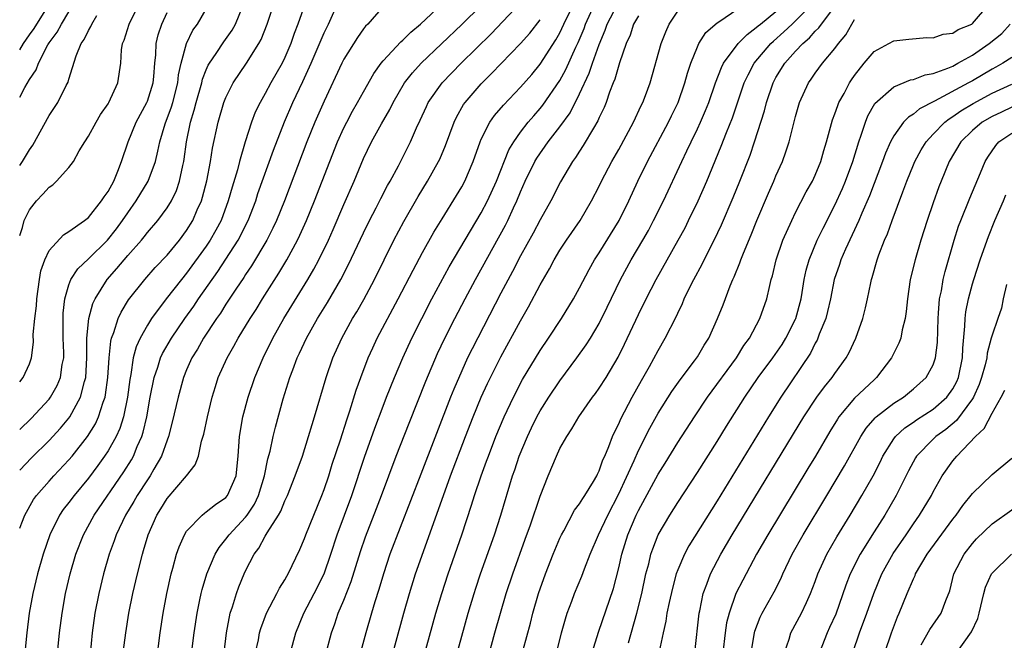
# Model space of a CAD drawing. Units: inches. Extents: x 2607000 to 2610000, y 1485000 to 1488000.
# Drawn here: x 2607000 to 2607100, y 1487324 to 1487387 of the extents above; entities that cross this region are included whole.
import ezdxf

# ---------------------------------------------------------------- set-up
doc = ezdxf.new("R2010")
doc.units = ezdxf.units.IN
doc.header["$MEASUREMENT"] = 0
doc.layers.add('LD26071485_2ft', color=192, linetype='Continuous')

msp = doc.modelspace()

# ---------------------------------------------------------------- linework, layer by layer
at = {"layer": 'LD26071485_2ft'}
for points, elevation in [([(2607000, 1487365.45), (2607000.27, 1487366.27), (2607000.44, 1487367), (2607001, 1487368.09), (2607001.72, 1487369), (2607002.34, 1487369.66), (2607003, 1487370.4), (2607003.36, 1487370.64), (2607003.74, 1487371), (2607005, 1487372.39), (2607005.48, 1487373), (2607006.07, 1487374.07), (2607006.63, 1487375), (2607007, 1487375.59), (2607007.77, 1487377), (2607008.23, 1487377.77), (2607009, 1487378.86), (2607009.08, 1487379), (2607009.98, 1487381), (2607010.29, 1487383), (2607010.38, 1487384.38), (2607010.47, 1487385), (2607010.64, 1487385.36), (2607011.13, 1487387), (2607013.1, 1487391)], 8708), ([(2607000, 1487335.67), (2607000.22, 1487336.22), (2607000.51, 1487337), (2607001.42, 1487338.58), (2607001.72, 1487339), (2607003, 1487340.46), (2607003.48, 1487341), (2607005, 1487342.61), (2607005.33, 1487343), (2607006.9, 1487345), (2607007.71, 1487346.29), (2607008.03, 1487347), (2607008.5, 1487348.5), (2607008.7, 1487349), (2607008.75, 1487349.25), (2607008.99, 1487351), (2607009.11, 1487353), (2607009.28, 1487354.72), (2607009.35, 1487355), (2607009.59, 1487355.59), (2607010.02, 1487357), (2607010.33, 1487357.67), (2607011.08, 1487358.91), (2607012.74, 1487361), (2607013.81, 1487362.19), (2607015, 1487363.47), (2607016.26, 1487365), (2607017, 1487365.99), (2607017.63, 1487367), (2607018.08, 1487368.08), (2607018.5, 1487369), (2607018.62, 1487369.38), (2607019.04, 1487371.04), (2607019.42, 1487373), (2607019.63, 1487374.37), (2607020.2, 1487377), (2607020.8, 1487379), (2607021, 1487379.51), (2607021.74, 1487381), (2607023.08, 1487383), (2607024.34, 1487385), (2607024.58, 1487385.42), (2607025.19, 1487387), (2607026.15, 1487389.85)], 8700), ([(2607000, 1487384.38), (2607000.39, 1487385), (2607001, 1487385.91), (2607001.46, 1487386.54), (2607001.73, 1487387), (2607003.01, 1487389)], 8714), ([(2607000, 1487341.57), (2607001.19, 1487342.81), (2607003, 1487344.58), (2607004.16, 1487345.84), (2607005, 1487346.87), (2607005.1, 1487347), (2607006.2, 1487349), (2607006.6, 1487350.6), (2607006.73, 1487351), (2607006.84, 1487353), (2607006.83, 1487355), (2607007.04, 1487357), (2607007.46, 1487358.54), (2607007.67, 1487359), (2607008.89, 1487361), (2607009.89, 1487362.11), (2607011, 1487363.42), (2607012.4, 1487365), (2607012.67, 1487365.33), (2607013, 1487365.76), (2607014.06, 1487367), (2607015, 1487368.27), (2607015.44, 1487369), (2607015.96, 1487370.04), (2607016.28, 1487371), (2607016.6, 1487372.6), (2607016.71, 1487373), (2607016.75, 1487373.25), (2607016.98, 1487375), (2607017.39, 1487377), (2607017.78, 1487378.22), (2607017.97, 1487379), (2607018.54, 1487381), (2607018.62, 1487381.38), (2607019, 1487382.35), (2607019.2, 1487382.8), (2607019.31, 1487383), (2607020, 1487384), (2607020.8, 1487385.2), (2607021.63, 1487386.37), (2607021.96, 1487387), (2607022.8, 1487389)], 8702), ([(2607029.04, 1487389), (2607028.33, 1487387), (2607027.95, 1487386.05), (2607027.6, 1487385), (2607027, 1487383.59), (2607026.71, 1487383), (2607025.58, 1487381), (2607025, 1487379.91), (2607024.47, 1487379), (2607023.99, 1487378.01), (2607023.61, 1487377), (2607022.97, 1487375), (2607022.38, 1487373), (2607022.16, 1487372.16), (2607021.62, 1487370.38), (2607021.24, 1487369), (2607020.5, 1487367), (2607019.98, 1487366.02), (2607019.41, 1487365), (2607019, 1487364.38), (2607017, 1487361.62), (2607016.49, 1487361), (2607014.93, 1487359), (2607013.43, 1487357), (2607013, 1487356.32), (2607012.26, 1487355), (2607011.86, 1487354.14), (2607011.57, 1487353), (2607011.3, 1487351.3), (2607011.2, 1487350.8), (2607010.96, 1487349), (2607010.56, 1487347), (2607010.19, 1487345.81), (2607009.81, 1487345), (2607009, 1487343.55), (2607008.64, 1487343), (2607007.96, 1487342.04), (2607007, 1487340.77), (2607005.53, 1487339), (2607005, 1487338.28), (2607004.44, 1487337.56), (2607004.06, 1487337), (2607003.06, 1487335), (2607002.4, 1487333), (2607001.82, 1487331), (2607001.33, 1487329), (2607000.98, 1487327), (2607000.74, 1487325), (2607000.13, 1487319)], 8698), ([(2607002.65, 1487311), (2607004.06, 1487325), (2607004.31, 1487327), (2607004.66, 1487329), (2607005.14, 1487331), (2607005.72, 1487333), (2607006.48, 1487335), (2607007.57, 1487337), (2607010.6, 1487341.4), (2607011.37, 1487342.63), (2607011.58, 1487343), (2607011.97, 1487343.97), (2607012.44, 1487345), (2607012.57, 1487345.43), (2607012.93, 1487347), (2607013.3, 1487349), (2607013.7, 1487351), (2607014.07, 1487352.07), (2607014.35, 1487353), (2607014.55, 1487353.45), (2607015.44, 1487355), (2607016.82, 1487357), (2607017.73, 1487358.27), (2607018.22, 1487359), (2607020.19, 1487361.81), (2607021, 1487363.04), (2607022.25, 1487365), (2607023.26, 1487367), (2607024.03, 1487369), (2607024.26, 1487369.74), (2607025.83, 1487374.17), (2607026.96, 1487377.04), (2607027.82, 1487379), (2607028.84, 1487381.16), (2607029.66, 1487383), (2607031, 1487386.1), (2607031.45, 1487387), (2607032.54, 1487389.46)], 8696), ([(2607010.55, 1487323), (2607010.8, 1487325), (2607011.1, 1487327), (2607011.51, 1487329), (2607011.98, 1487331), (2607012.49, 1487333), (2607012.62, 1487333.38), (2607013.09, 1487335), (2607013.96, 1487337), (2607014.36, 1487337.64), (2607015, 1487338.69), (2607017, 1487341), (2607017.88, 1487342.12), (2607018.19, 1487343), (2607018.51, 1487344.51), (2607018.75, 1487345.25), (2607019.11, 1487347), (2607019.6, 1487349), (2607019.92, 1487350.08), (2607020.22, 1487351), (2607021.11, 1487353), (2607021.81, 1487354.19), (2607022.24, 1487355), (2607023.46, 1487357), (2607024.07, 1487357.93), (2607024.72, 1487359), (2607026.38, 1487361.62), (2607027.19, 1487363), (2607028.28, 1487365), (2607028.51, 1487365.49), (2607029.19, 1487367), (2607030.01, 1487369), (2607032.35, 1487375), (2607033, 1487376.42), (2607033.3, 1487377), (2607033.89, 1487378.11), (2607034.4, 1487379), (2607035, 1487380.11), (2607036.04, 1487381.96), (2607036.79, 1487383), (2607037, 1487383.26), (2607038.81, 1487385.19), (2607039, 1487385.34), (2607039.82, 1487386.18), (2607040.81, 1487387), (2607043, 1487389.06)], 8692), ([(2607016.75, 1487317), (2607017.78, 1487325), (2607018.07, 1487327), (2607018.35, 1487328.35), (2607018.47, 1487329), (2607018.57, 1487329.43), (2607019.05, 1487331), (2607019.89, 1487333), (2607020.3, 1487333.7), (2607021, 1487334.53), (2607021.33, 1487335), (2607023, 1487336.78), (2607023.16, 1487337), (2607023.9, 1487338.1), (2607024.33, 1487339), (2607024.94, 1487341), (2607025.28, 1487342.72), (2607025.51, 1487343.51), (2607025.82, 1487345), (2607026.04, 1487345.96), (2607026.84, 1487348.84), (2607027.51, 1487351), (2607027.8, 1487351.8), (2607028.26, 1487353), (2607028.5, 1487353.5), (2607029.19, 1487355), (2607030.33, 1487357), (2607031.35, 1487358.65), (2607032.7, 1487361), (2607033.49, 1487362.51), (2607035, 1487365.74), (2607035.61, 1487367), (2607036.28, 1487368.28), (2607036.76, 1487369.24), (2607037.45, 1487370.55), (2607037.72, 1487371), (2607038.57, 1487372.57), (2607039.8, 1487375), (2607040.41, 1487376.42), (2607040.79, 1487377.21), (2607041.41, 1487378.59), (2607041.6, 1487379), (2607043.01, 1487381), (2607044.94, 1487383), (2607047.99, 1487386.01), (2607051, 1487389.15)], 8688), ([(2607024.02, 1487323), (2607024.3, 1487324.3), (2607024.41, 1487325), (2607024.54, 1487325.46), (2607025.13, 1487327), (2607026.19, 1487329), (2607026.45, 1487329.55), (2607027, 1487330.4), (2607027.21, 1487330.79), (2607027.33, 1487331), (2607028.51, 1487333.49), (2607029, 1487334.62), (2607029.14, 1487335), (2607030.77, 1487339), (2607031, 1487339.61), (2607031.46, 1487341), (2607031.83, 1487342.17), (2607032.65, 1487344.65), (2607033.3, 1487346.7), (2607033.61, 1487347.61), (2607034.27, 1487349.73), (2607034.73, 1487351), (2607035.49, 1487353), (2607035.96, 1487354.04), (2607036.4, 1487355), (2607038.55, 1487359), (2607040.05, 1487361.95), (2607041, 1487363.72), (2607042.18, 1487365.82), (2607043, 1487367.17), (2607044.47, 1487369.53), (2607045, 1487370.43), (2607045.31, 1487371), (2607046.18, 1487373), (2607046.88, 1487375), (2607047, 1487375.28), (2607047.87, 1487377), (2607048.33, 1487377.67), (2607049.25, 1487378.75), (2607051, 1487380.58), (2607052.13, 1487381.87), (2607053, 1487382.91), (2607054.6, 1487385.4), (2607055, 1487386.11), (2607055.41, 1487387), (2607056.38, 1487389)], 8684), ([(2607027.56, 1487323), (2607028.1, 1487325), (2607028.92, 1487327), (2607029.98, 1487329), (2607031, 1487331), (2607031.68, 1487333), (2607032.32, 1487335), (2607033.82, 1487339), (2607035.12, 1487342.88), (2607036.16, 1487345.84), (2607037, 1487348.1), (2607037.36, 1487349), (2607038.16, 1487351), (2607039.01, 1487353), (2607039.92, 1487355), (2607040.93, 1487357), (2607041.96, 1487359), (2607043.74, 1487362.26), (2607047, 1487367.78), (2607047.64, 1487369), (2607048.55, 1487371), (2607049.81, 1487374.19), (2607050.3, 1487375), (2607051, 1487375.99), (2607051.78, 1487377), (2607052.34, 1487377.66), (2607053, 1487378.39), (2607053.27, 1487378.73), (2607055, 1487381.24), (2607055.62, 1487382.38), (2607056.63, 1487384.63), (2607056.87, 1487385.13), (2607057.46, 1487386.54), (2607057.62, 1487387), (2607058.54, 1487389)], 8682), ([(2607031.18, 1487322.82), (2607031.76, 1487325), (2607032.09, 1487325.91), (2607032.44, 1487327), (2607033, 1487328.34), (2607033.76, 1487330.24), (2607034.7, 1487333.3), (2607035.21, 1487334.79), (2607036.34, 1487337.66), (2607036.85, 1487339), (2607038.33, 1487343), (2607039.64, 1487346.36), (2607041.36, 1487350.64), (2607042.55, 1487353.45), (2607043.29, 1487355), (2607044.29, 1487357), (2607045.34, 1487359), (2607046.41, 1487361), (2607049.47, 1487366.53), (2607049.7, 1487367), (2607050.29, 1487368.29), (2607050.63, 1487369), (2607051, 1487369.91), (2607051.48, 1487371), (2607052.45, 1487373), (2607052.65, 1487373.35), (2607053.81, 1487375), (2607055, 1487376.53), (2607056.03, 1487377.97), (2607057, 1487379.88), (2607057.99, 1487382.01), (2607058.31, 1487383), (2607059, 1487384.91), (2607059.62, 1487386.38), (2607059.82, 1487387), (2607060.85, 1487389)], 8680), ([(2607045.93, 1487315.93), (2607048.38, 1487325), (2607048.94, 1487327), (2607049.54, 1487329), (2607050.21, 1487331), (2607051.47, 1487334.53), (2607052.02, 1487336.02), (2607053, 1487338.92), (2607053.82, 1487341), (2607054.64, 1487343), (2607055, 1487343.76), (2607055.69, 1487345), (2607056.23, 1487345.77), (2607056.92, 1487347), (2607058.33, 1487349), (2607058.62, 1487349.38), (2607059, 1487349.91), (2607059.7, 1487351), (2607060.92, 1487353.08), (2607061.59, 1487354.41), (2607063, 1487357.42), (2607063.77, 1487359), (2607064.79, 1487361), (2607067.04, 1487365), (2607067.74, 1487366.26), (2607068.11, 1487367), (2607069.07, 1487369), (2607069.95, 1487371), (2607071.43, 1487374.57), (2607071.95, 1487375.95), (2607072.56, 1487377.44), (2607073.77, 1487381), (2607074.16, 1487381.84), (2607074.78, 1487383), (2607076.47, 1487385), (2607076.74, 1487385.26), (2607077.81, 1487386.19), (2607078.65, 1487387), (2607079, 1487387.31), (2607080.81, 1487389.19)], 8670), ([(2607058.28, 1487323), (2607058.93, 1487325.08), (2607060.47, 1487329.53), (2607061, 1487331.64), (2607061.3, 1487333), (2607061.93, 1487335), (2607062.78, 1487337), (2607063, 1487337.46), (2607065, 1487341.16), (2607065.71, 1487342.29), (2607067, 1487344.4), (2607068.69, 1487347), (2607070.04, 1487349), (2607072.97, 1487353), (2607073.74, 1487354.26), (2607074.29, 1487355), (2607075.37, 1487357), (2607076.07, 1487359), (2607076.36, 1487360.36), (2607076.52, 1487361), (2607076.64, 1487361.36), (2607077.01, 1487363), (2607077.7, 1487365), (2607078.6, 1487367), (2607079, 1487367.81), (2607080.09, 1487369.91), (2607080.71, 1487371), (2607081, 1487371.62), (2607081.57, 1487373), (2607081.89, 1487374.11), (2607082.16, 1487375), (2607082.76, 1487377.24), (2607083, 1487377.85), (2607083.29, 1487378.71), (2607083.41, 1487379), (2607083.93, 1487379.93), (2607084.49, 1487381), (2607084.69, 1487381.31), (2607085, 1487381.76), (2607085.97, 1487383), (2607087, 1487384.21), (2607088.5, 1487385), (2607089, 1487385.29), (2607090.54, 1487385.46), (2607092.37, 1487385.63), (2607093, 1487385.6), (2607094.02, 1487385.98), (2607095, 1487386.07), (2607095.56, 1487386.44), (2607096.93, 1487387), (2607097, 1487387.04), (2607098.68, 1487389)], 8664), ([(2607000, 1487345.7), (2607001.17, 1487346.83), (2607003, 1487348.81), (2607003.14, 1487349), (2607003.81, 1487350.19), (2607004.15, 1487351), (2607004.33, 1487352.33), (2607004.48, 1487353), (2607004.48, 1487353.52), (2607004.44, 1487355), (2607004.42, 1487357), (2607004.43, 1487357.57), (2607004.59, 1487359), (2607005, 1487360.44), (2607005.2, 1487361), (2607005.92, 1487362.08), (2607007, 1487363.09), (2607008.95, 1487365), (2607009.86, 1487366.14), (2607010.48, 1487367), (2607011, 1487367.78), (2607011.87, 1487369), (2607013.09, 1487371), (2607013.84, 1487373), (2607014.05, 1487374.05), (2607014.28, 1487375), (2607014.82, 1487376.82), (2607015.45, 1487378.55), (2607015.58, 1487379), (2607016.1, 1487381), (2607016.18, 1487381.82), (2607016.44, 1487383), (2607016.97, 1487385.03), (2607017.62, 1487386.38), (2607018.09, 1487387), (2607019, 1487388.5)], 8704), ([(2607000, 1487379.55), (2607000.52, 1487380.52), (2607001, 1487381.34), (2607001.68, 1487382.32), (2607001.93, 1487383), (2607002.87, 1487384.87), (2607003, 1487385.08), (2607003.82, 1487386.18), (2607004.24, 1487387), (2607005, 1487388.23)], 8712), ([(2607000, 1487350.55), (2607000.34, 1487351), (2607001, 1487352.41), (2607001.2, 1487353), (2607001.39, 1487354.61), (2607001.38, 1487355.38), (2607001.54, 1487357), (2607001.71, 1487358.29), (2607001.73, 1487359), (2607002, 1487361), (2607002.14, 1487361.86), (2607002.55, 1487363), (2607003, 1487363.94), (2607004.47, 1487365.53), (2607005, 1487365.86), (2607006.6, 1487367), (2607007, 1487367.31), (2607008.34, 1487369), (2607008.59, 1487369.41), (2607009, 1487369.95), (2607009.58, 1487371), (2607010, 1487372), (2607010.38, 1487373), (2607011.04, 1487375), (2607011.85, 1487377), (2607012.94, 1487379), (2607013, 1487379.15), (2607013.58, 1487381), (2607013.65, 1487381.65), (2607013.77, 1487383), (2607013.86, 1487383.86), (2607013.9, 1487385), (2607014.11, 1487385.89), (2607014.46, 1487387), (2607015, 1487388.17)], 8706), ([(2607037, 1487388.78), (2607035.45, 1487387), (2607035.22, 1487386.78), (2607035, 1487386.5), (2607034.38, 1487385.62), (2607033, 1487383.41), (2607032.79, 1487383), (2607031, 1487379.16), (2607030.06, 1487377), (2607029.25, 1487375), (2607026.96, 1487369), (2607026.15, 1487367), (2607025.79, 1487366.21), (2607025.17, 1487365), (2607023.61, 1487362.39), (2607023, 1487361.5), (2607022.81, 1487361.19), (2607022.01, 1487360.01), (2607021, 1487358.47), (2607020.44, 1487357.56), (2607020.04, 1487357), (2607018.72, 1487355), (2607018.1, 1487353.9), (2607017.54, 1487353), (2607017, 1487351.78), (2607016.68, 1487351), (2607016.14, 1487349), (2607015.54, 1487346.46), (2607015.14, 1487345), (2607015, 1487344.64), (2607014.45, 1487343), (2607013.67, 1487341.66), (2607013.3, 1487341), (2607013, 1487340.57), (2607011.97, 1487339), (2607011.62, 1487338.38), (2607010.78, 1487337), (2607009.82, 1487335), (2607009.62, 1487334.38), (2607009.11, 1487333), (2607008.54, 1487331), (2607008.05, 1487329), (2607007.66, 1487327), (2607007.39, 1487325), (2607007.16, 1487322.84)], 8694), ([(2607013.92, 1487322.08), (2607014.31, 1487325), (2607014.61, 1487327), (2607014.97, 1487329), (2607015.41, 1487331), (2607015.59, 1487331.59), (2607015.98, 1487333), (2607016.23, 1487333.77), (2607016.78, 1487335), (2607017, 1487335.36), (2607018.57, 1487337), (2607018.8, 1487337.2), (2607019, 1487337.32), (2607019.93, 1487338.07), (2607021, 1487338.79), (2607021.17, 1487339), (2607022.04, 1487341), (2607022.26, 1487343), (2607022.39, 1487345), (2607022.72, 1487347), (2607023.26, 1487349), (2607023.94, 1487351), (2607024.79, 1487353), (2607025.77, 1487355), (2607026.9, 1487357), (2607029.34, 1487361), (2607029.95, 1487362.05), (2607030.45, 1487363), (2607031.43, 1487365), (2607031.91, 1487366.09), (2607033, 1487368.62), (2607034.05, 1487371), (2607035, 1487373.29), (2607035.83, 1487375), (2607036.83, 1487376.83), (2607037.69, 1487378.31), (2607038.01, 1487379), (2607039.19, 1487381), (2607039.98, 1487382.03), (2607040.88, 1487383), (2607045, 1487386.95), (2607047, 1487388.9)], 8690), ([(2607035.27, 1487313), (2607039.11, 1487327), (2607039.68, 1487329), (2607040.3, 1487331), (2607043.14, 1487339), (2607043.87, 1487341), (2607045.4, 1487345), (2607046.18, 1487347), (2607047, 1487349), (2607047.62, 1487350.38), (2607049, 1487353.12), (2607051, 1487356.78), (2607051.81, 1487358.19), (2607053, 1487360.44), (2607053.93, 1487362.07), (2607054.42, 1487363), (2607055, 1487363.98), (2607055.67, 1487365), (2607057.05, 1487367), (2607058.23, 1487369), (2607059, 1487370.48), (2607059.25, 1487371), (2607060.3, 1487373), (2607061, 1487374.22), (2607062.51, 1487377), (2607063.29, 1487378.71), (2607063.44, 1487379), (2607063.72, 1487379.72), (2607064.18, 1487381), (2607065.31, 1487385), (2607065.78, 1487386.22), (2607066.13, 1487387), (2607067, 1487388.31)], 8676), ([(2607037.97, 1487311), (2607042.38, 1487327), (2607042.97, 1487329), (2607043.61, 1487331), (2607045, 1487335), (2607046, 1487338), (2607046.31, 1487339), (2607046.99, 1487341), (2607047.53, 1487342.47), (2607047.72, 1487343), (2607048.48, 1487345), (2607049.31, 1487347), (2607050.26, 1487349), (2607051.21, 1487350.79), (2607053, 1487353.77), (2607053.84, 1487355), (2607055.15, 1487357), (2607056.37, 1487359), (2607057, 1487360.13), (2607057.98, 1487362.02), (2607058.54, 1487363), (2607059, 1487363.69), (2607061.05, 1487367), (2607062.02, 1487369), (2607062.94, 1487371), (2607063.91, 1487373), (2607066.05, 1487377), (2607066.35, 1487377.65), (2607067.03, 1487379), (2607067.73, 1487381), (2607067.99, 1487382.01), (2607068.32, 1487383), (2607069, 1487384.68), (2607069.16, 1487385), (2607069.87, 1487386.13), (2607071, 1487387.11), (2607071.29, 1487387.29), (2607073, 1487388.48)], 8674), ([(2607041.25, 1487311), (2607045.66, 1487327), (2607046.26, 1487329), (2607046.44, 1487329.56), (2607046.92, 1487331), (2607048.33, 1487335), (2607048.98, 1487337), (2607050.19, 1487341), (2607050.4, 1487341.6), (2607050.86, 1487343), (2607051.69, 1487345), (2607052.11, 1487345.89), (2607052.66, 1487347), (2607053, 1487347.61), (2607053.87, 1487349), (2607055, 1487350.68), (2607056.74, 1487353), (2607057.68, 1487354.32), (2607058.1, 1487355), (2607059, 1487356.52), (2607059.83, 1487358.17), (2607061.17, 1487361), (2607062.26, 1487363), (2607063.45, 1487365), (2607064.01, 1487365.99), (2607064.54, 1487367), (2607065.54, 1487369), (2607067.4, 1487373), (2607067.93, 1487374.07), (2607068.35, 1487375), (2607069, 1487376.34), (2607069.3, 1487377), (2607069.82, 1487378.18), (2607070.15, 1487379), (2607070.85, 1487381), (2607071.44, 1487382.56), (2607071.67, 1487383), (2607073.16, 1487385), (2607074.06, 1487385.94), (2607075, 1487386.63), (2607075.19, 1487386.81), (2607075.42, 1487387), (2607077, 1487388.28)], 8672), ([(2607051.27, 1487323.27), (2607052, 1487326), (2607052.26, 1487327), (2607052.83, 1487329), (2607053.53, 1487331), (2607054.32, 1487333), (2607055, 1487334.63), (2607055.17, 1487335), (2607055.4, 1487335.4), (2607056.5, 1487337.5), (2607057, 1487338.14), (2607057.32, 1487338.68), (2607057.54, 1487339), (2607058.42, 1487340.42), (2607058.75, 1487341), (2607058.83, 1487341.17), (2607059, 1487341.5), (2607059.38, 1487342.62), (2607059.56, 1487343), (2607059.98, 1487343.98), (2607060.35, 1487345), (2607060.55, 1487345.45), (2607061, 1487346.3), (2607061.21, 1487346.79), (2607062.36, 1487349), (2607063.3, 1487350.7), (2607064.11, 1487352.11), (2607065, 1487353.77), (2607065.73, 1487355), (2607066.83, 1487357.17), (2607067, 1487357.55), (2607067.47, 1487358.53), (2607067.67, 1487359), (2607068.28, 1487360.28), (2607068.64, 1487361), (2607069.47, 1487362.53), (2607069.69, 1487363), (2607070.72, 1487365), (2607071.45, 1487366.55), (2607072.65, 1487369.35), (2607073.32, 1487371), (2607074.36, 1487373.64), (2607074.82, 1487375), (2607075.83, 1487378.17), (2607076.03, 1487379), (2607076.71, 1487381), (2607077, 1487381.54), (2607077.9, 1487383), (2607079, 1487384.23), (2607079.72, 1487385), (2607080.42, 1487385.58), (2607081, 1487386.26), (2607081.38, 1487386.62), (2607081.63, 1487387), (2607083, 1487388.77)], 8668), ([(2607000, 1487372.61), (2607000.28, 1487373), (2607001, 1487374.19), (2607001.33, 1487374.67), (2607003, 1487377.68), (2607003.87, 1487379), (2607004.73, 1487380.73), (2607004.92, 1487381.08), (2607005, 1487381.37), (2607005.75, 1487383.75), (2607006.26, 1487385), (2607006.57, 1487385.43), (2607007, 1487386.35), (2607007.25, 1487386.75), (2607007.35, 1487387), (2607007.86, 1487387.86)], 8710), ([(2607020.81, 1487323), (2607021.06, 1487325), (2607021.44, 1487327), (2607021.67, 1487327.67), (2607022.06, 1487329), (2607022.31, 1487329.69), (2607022.84, 1487331), (2607023, 1487331.33), (2607023.86, 1487333), (2607024.36, 1487333.64), (2607025, 1487334.86), (2607025.18, 1487335.18), (2607026.34, 1487337), (2607026.59, 1487337.41), (2607027, 1487338.46), (2607027.26, 1487339), (2607028.06, 1487341), (2607028.78, 1487343), (2607029.42, 1487345), (2607029.77, 1487346.23), (2607030.01, 1487347), (2607031.2, 1487351), (2607031.89, 1487353), (2607032.79, 1487355), (2607033.9, 1487357), (2607034.32, 1487357.68), (2607035.05, 1487358.95), (2607036.14, 1487361), (2607038.1, 1487365), (2607039.1, 1487366.9), (2607040.56, 1487369.44), (2607041.52, 1487371), (2607042.64, 1487373), (2607042.76, 1487373.24), (2607043.36, 1487374.64), (2607044.22, 1487377), (2607044.47, 1487377.53), (2607045.2, 1487378.8), (2607045.35, 1487379), (2607047, 1487380.92), (2607048.05, 1487381.95), (2607050.99, 1487385.01), (2607051.93, 1487386.07), (2607053, 1487387.44)], 8686), ([(2607063, 1487387.82), (2607062.51, 1487387), (2607062.14, 1487385.86), (2607061.75, 1487385), (2607061.06, 1487383.06), (2607060.6, 1487381.4), (2607060.43, 1487381), (2607060.05, 1487380.05), (2607059.7, 1487379), (2607059.5, 1487378.5), (2607059, 1487377.49), (2607058.86, 1487377.14), (2607058.41, 1487376.41), (2607057.38, 1487374.62), (2607057, 1487374.05), (2607056.6, 1487373.4), (2607056.3, 1487373), (2607055.06, 1487370.94), (2607054.08, 1487369), (2607053, 1487367.05), (2607052.29, 1487365.71), (2607051, 1487363.38), (2607050.19, 1487361.81), (2607049, 1487359.59), (2607046.07, 1487353.93), (2607045.61, 1487353), (2607045, 1487351.68), (2607044.19, 1487349.81), (2607043.87, 1487349), (2607040.83, 1487341.17), (2607037.7, 1487333), (2607037.03, 1487331), (2607036.57, 1487329.43), (2607036.15, 1487328.15), (2607035.82, 1487327), (2607035.25, 1487325), (2607034.34, 1487321.66)], 8678), ([(2607053.68, 1487319), (2607055.18, 1487325), (2607055.57, 1487326.43), (2607055.75, 1487327), (2607056.22, 1487328.22), (2607056.49, 1487329), (2607057.24, 1487330.76), (2607057.52, 1487331.52), (2607058.09, 1487333), (2607058.93, 1487335), (2607059.88, 1487337), (2607061, 1487339.15), (2607062.55, 1487342.55), (2607063, 1487343.58), (2607064.15, 1487345.85), (2607065, 1487347.38), (2607066.41, 1487349.59), (2607067.24, 1487350.76), (2607068.71, 1487352.71), (2607069, 1487353.12), (2607069.7, 1487354.3), (2607070.15, 1487355), (2607071.06, 1487357), (2607071.61, 1487358.39), (2607072.35, 1487360.35), (2607072.62, 1487361), (2607072.74, 1487361.26), (2607073.32, 1487362.68), (2607073.42, 1487363), (2607073.68, 1487363.68), (2607074.46, 1487365.54), (2607075.05, 1487367), (2607076.24, 1487369.76), (2607076.78, 1487371), (2607077, 1487371.53), (2607077.66, 1487373), (2607078, 1487374), (2607078.36, 1487375), (2607079, 1487377.57), (2607079.4, 1487379), (2607080.3, 1487381), (2607080.6, 1487381.4), (2607081, 1487381.99), (2607081.74, 1487383), (2607083, 1487384.51), (2607083.35, 1487385), (2607084.1, 1487385.9), (2607084.73, 1487387), (2607085, 1487387.45)], 8666), ([(2607062, 1487324), (2607062.84, 1487327), (2607063.33, 1487329), (2607063.75, 1487331), (2607064.04, 1487332.04), (2607064.26, 1487333), (2607064.45, 1487333.55), (2607065.01, 1487334.99), (2607066.19, 1487337), (2607067, 1487338.27), (2607069, 1487341.32), (2607071, 1487344.49), (2607071.96, 1487346.04), (2607073.83, 1487349), (2607075.2, 1487351), (2607076.67, 1487353), (2607077.63, 1487354.37), (2607078.02, 1487355), (2607079, 1487356.94), (2607079.03, 1487357), (2607079.55, 1487359), (2607079.67, 1487359.67), (2607079.88, 1487361), (2607080.07, 1487361.93), (2607080.37, 1487363), (2607081.2, 1487365), (2607081.79, 1487366.21), (2607083, 1487368.56), (2607083.76, 1487370.24), (2607084.08, 1487371), (2607084.82, 1487373), (2607085.43, 1487375), (2607085.69, 1487375.69), (2607086.11, 1487377), (2607086.36, 1487377.64), (2607087.08, 1487378.92), (2607089, 1487380.62), (2607090.7, 1487381.3), (2607091, 1487381.35), (2607092.19, 1487381.81), (2607093, 1487381.95), (2607094.5, 1487382.5), (2607095, 1487382.72), (2607095.53, 1487383), (2607097, 1487383.84), (2607098.72, 1487385), (2607099.98, 1487386.02), (2607100.83, 1487387)], 8662), ([(2607101, 1487383.6), (2607100.09, 1487383), (2607099.39, 1487382.61), (2607099, 1487382.41), (2607097, 1487381.22), (2607096.6, 1487381), (2607093.14, 1487379.14), (2607091.63, 1487378.37), (2607091, 1487377.82), (2607090.48, 1487377.52), (2607090, 1487377), (2607089, 1487375.61), (2607088.67, 1487375), (2607088.16, 1487373.84), (2607087.86, 1487373), (2607086.51, 1487369.49), (2607085.74, 1487367.74), (2607085.43, 1487367), (2607084.09, 1487364.09), (2607083.62, 1487363), (2607083.48, 1487362.52), (2607082.94, 1487361), (2607082.54, 1487359), (2607082.26, 1487357.74), (2607082.06, 1487357), (2607081.41, 1487355.41), (2607081.27, 1487355), (2607081.19, 1487354.81), (2607081, 1487354.5), (2607080.51, 1487353.49), (2607077.48, 1487349), (2607076.23, 1487347), (2607071, 1487338.45), (2607068.14, 1487333.86), (2607067.68, 1487333), (2607067, 1487331.42), (2607066.84, 1487331), (2607066.45, 1487329.55), (2607066.11, 1487328.11), (2607065.9, 1487327), (2607065.79, 1487326.21), (2607065.5, 1487325), (2607065.12, 1487323.12)], 8660), ([(2607068.74, 1487323), (2607069.18, 1487327), (2607069.24, 1487327.24), (2607069.58, 1487329), (2607069.95, 1487329.95), (2607070.32, 1487331), (2607071.37, 1487333), (2607072.54, 1487335), (2607079.84, 1487347), (2607081.16, 1487349), (2607081.93, 1487350.07), (2607082.72, 1487351), (2607083, 1487351.41), (2607084.15, 1487353), (2607084.45, 1487353.55), (2607085.13, 1487355), (2607085.86, 1487357), (2607086.11, 1487358.11), (2607086.33, 1487359), (2607086.66, 1487360.66), (2607086.74, 1487361), (2607086.81, 1487361.19), (2607087.31, 1487363), (2607087.48, 1487363.48), (2607088.06, 1487365), (2607088.35, 1487365.65), (2607088.83, 1487367), (2607089.91, 1487369.91), (2607090.33, 1487371), (2607091, 1487372.65), (2607091.15, 1487373), (2607091.8, 1487374.2), (2607092.29, 1487375), (2607093, 1487375.77), (2607094.18, 1487377), (2607094.64, 1487377.36), (2607095, 1487377.57), (2607095.83, 1487378.17), (2607097.08, 1487378.92), (2607099, 1487379.96), (2607101, 1487380.87)], 8658), ([(2607101, 1487378.52), (2607099.96, 1487378.04), (2607099, 1487377.58), (2607098.01, 1487377), (2607097, 1487376.15), (2607095.82, 1487375), (2607094.65, 1487373), (2607093.83, 1487371), (2607093.59, 1487370.41), (2607093, 1487368.8), (2607092.38, 1487367), (2607091.76, 1487365), (2607091.17, 1487363), (2607090.68, 1487361), (2607090.39, 1487359), (2607090.27, 1487357.73), (2607090.16, 1487357), (2607089.85, 1487355.85), (2607089.7, 1487355), (2607089.51, 1487354.49), (2607088.76, 1487353), (2607087.25, 1487351), (2607087, 1487350.78), (2607085, 1487348.89), (2607083.41, 1487347), (2607083.25, 1487346.75), (2607082.49, 1487345.51), (2607081.01, 1487342.99), (2607080.26, 1487341.74), (2607076.17, 1487335), (2607075.01, 1487333), (2607073.62, 1487330.38), (2607072.93, 1487329), (2607072.22, 1487327), (2607071.97, 1487326.03), (2607071.82, 1487325), (2607071.12, 1487318.88)], 8656), ([(2607074.48, 1487323), (2607074.8, 1487325), (2607074.84, 1487325.16), (2607075.4, 1487326.6), (2607075.6, 1487327), (2607076.83, 1487329.17), (2607077.49, 1487330.51), (2607077.7, 1487331), (2607078.65, 1487333), (2607079.78, 1487335), (2607082.19, 1487339), (2607083.98, 1487342.02), (2607085.63, 1487345), (2607086.17, 1487345.83), (2607087.09, 1487346.91), (2607087.2, 1487347), (2607089, 1487348.4), (2607089.97, 1487349), (2607091, 1487349.84), (2607092.29, 1487351), (2607093, 1487352.28), (2607093.25, 1487353), (2607093.43, 1487354.57), (2607093.5, 1487357), (2607093.56, 1487357.56), (2607093.65, 1487359), (2607093.84, 1487359.84), (2607094.03, 1487361), (2607094.21, 1487361.79), (2607095.16, 1487365), (2607095.6, 1487366.4), (2607095.83, 1487367), (2607096.74, 1487369.26), (2607097.83, 1487371.83), (2607098.31, 1487373), (2607098.57, 1487373.43), (2607099.37, 1487374.63), (2607099.7, 1487375), (2607101, 1487375.89)], 8654), ([(2607077.88, 1487323), (2607078.35, 1487324.35), (2607078.53, 1487325), (2607079.61, 1487327), (2607080.1, 1487328.1), (2607080.53, 1487329), (2607081, 1487330.24), (2607081.26, 1487331), (2607082.18, 1487333), (2607083.21, 1487334.79), (2607084.55, 1487337), (2607085.74, 1487339), (2607086.88, 1487341), (2607087.6, 1487342.4), (2607087.89, 1487343), (2607089, 1487344.77), (2607089.18, 1487345), (2607090.12, 1487345.88), (2607091, 1487346.46), (2607091.31, 1487346.69), (2607093, 1487347.77), (2607094.39, 1487349), (2607095, 1487349.84), (2607095.4, 1487350.6), (2607095.57, 1487351), (2607095.99, 1487353), (2607096.02, 1487353.98), (2607096.23, 1487356.23), (2607096.25, 1487357), (2607096.32, 1487357.68), (2607096.59, 1487359), (2607097, 1487360.53), (2607097.14, 1487361), (2607097.8, 1487363), (2607098.5, 1487365), (2607098.63, 1487365.37), (2607099.29, 1487367), (2607100.17, 1487369), (2607100.41, 1487369.59)], 8652), ([(2607100.47, 1487360.47), (2607100.14, 1487359), (2607099.95, 1487358.05), (2607099.6, 1487357), (2607099, 1487355.33), (2607098.92, 1487355), (2607098.51, 1487353.49), (2607098.46, 1487353), (2607098.31, 1487352.31), (2607097.94, 1487351), (2607097.7, 1487350.3), (2607097.11, 1487349), (2607097, 1487348.83), (2607095.38, 1487346.62), (2607094.29, 1487345.71), (2607093.29, 1487345), (2607093, 1487344.72), (2607091.31, 1487343), (2607091.19, 1487342.81), (2607090.5, 1487341.5), (2607089.25, 1487339), (2607088.08, 1487337), (2607087, 1487335.29), (2607085.58, 1487333), (2607084.57, 1487331), (2607084.13, 1487329.87), (2607083.08, 1487326.92), (2607082.46, 1487325.54), (2607082.2, 1487325), (2607081.43, 1487323)], 8650), ([(2607084.83, 1487323), (2607085.5, 1487325), (2607086.26, 1487327), (2607086.98, 1487329.02), (2607087.78, 1487331), (2607088.93, 1487333.07), (2607090.26, 1487335), (2607091, 1487336.11), (2607091.63, 1487337), (2607092.82, 1487339), (2607093, 1487339.35), (2607093.93, 1487341), (2607095, 1487342.51), (2607095.4, 1487343), (2607097.32, 1487345), (2607098.2, 1487345.8), (2607099, 1487347.38), (2607099.92, 1487349), (2607100.29, 1487349.71)], 8648), ([(2607088.07, 1487323), (2607088.75, 1487325), (2607089.37, 1487326.63), (2607089.55, 1487327), (2607090.36, 1487329), (2607091, 1487330.52), (2607091.16, 1487330.84), (2607091.22, 1487331), (2607092.41, 1487333), (2607095, 1487336.57), (2607095.34, 1487337), (2607096.02, 1487337.98), (2607097, 1487339.18), (2607099, 1487341.12), (2607101, 1487342.8)], 8646), ([(2607091.77, 1487323.77), (2607092.65, 1487325.35), (2607093.81, 1487327), (2607094.29, 1487328.29), (2607094.7, 1487329.3), (2607095.12, 1487331), (2607096.16, 1487333), (2607097, 1487334.11), (2607097.42, 1487334.58), (2607099, 1487336.12), (2607103, 1487338.94)], 8644), ([(2607095.41, 1487323), (2607096.9, 1487325.1), (2607097.54, 1487326.46), (2607097.69, 1487327), (2607098.18, 1487329), (2607098.35, 1487329.65), (2607098.95, 1487331), (2607099, 1487331.07), (2607100.98, 1487333)], 8642)]:
    msp.add_lwpolyline(points, dxfattribs=dict(at, elevation=elevation))

doc.saveas('drawing.dxf')
